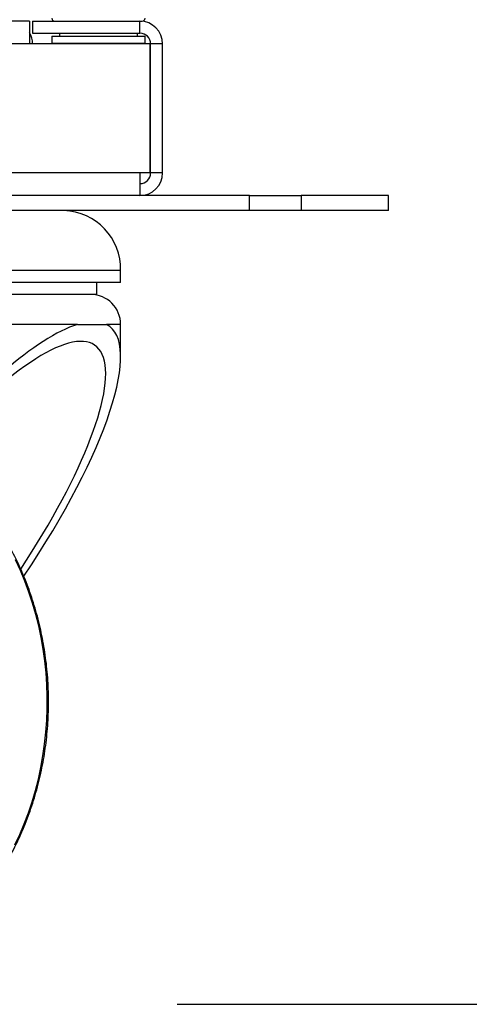
# Model space of a CAD drawing. Units: millimetres. Extents: x 5 to 292, y -16 to 647.
# Drawn here: x 162 to 165, y 145 to 151 of the extents above; entities that cross this region are included whole.
import ezdxf

# ---------------------------------------------------------------- set-up
doc = ezdxf.new("R2010")
doc.units = ezdxf.units.MM
doc.layers.add('FORMAT', color=7, linetype='Continuous')
doc.styles.add('SLDTEXTSTYLE0', font='TXT', dxfattribs={"width": 0.75})
doc.dimstyles.new('SLDDIMSTYLE3', dxfattribs={"dimtxt": 3.5, "dimasz": 3, "dimexe": 0, "dimexo": 0.0625, "dimgap": 0.875, "dimtad": 1, "dimdec": 1, "dimlfac": 25, "dimrnd": 1e-09, "dimzin": 12, "dimdsep": 46, "dimtxsty": 'SLDTEXTSTYLE0', "dimsah": 1, "dimcen": 0.09, "dimadec": 0, "dimazin": 3, "dimtfac": 1, "dimtdec": 1, "dimtofl": 0, "dimtmove": 0, "dimatfit": 3, "dimfxl": 1, "dimfrac": 2, "dimtolj": 1, "dimtzin": 12, "dimarcsym": 0})

# ---------------------------------------------------------------- blocks, each defined once
blk = doc.blocks.new('_D_2')
at = {"layer": 'FORMAT'}
for p, q in [((164.5193, 180.3524), (175.1928, 180.3524)), ((174.1928, 144.5128), (174.1928, 180.3524)), ((163.1512, 144.5128), (175.1928, 144.5128))]:
    blk.add_line(p, q, dxfattribs=at)
for points in [[(174.1928, 180.3524), (173.7428, 177.3524), (174.6428, 177.3524)], [(174.1928, 144.5128), (174.6428, 147.5128), (173.7428, 147.5128)]]:
    blk.add_solid(points, dxfattribs=at)
at = {"layer": 'FORMAT', "insert": (169.6811, 158.5534), "char_height": 3.5, "attachment_point": 1, "rotation": 90, "style": 'SLDTEXTSTYLE0'}
blk.add_mtext('896', dxfattribs=at)

msp = doc.modelspace()

# ---------------------------------------------------------------- linework, layer by layer
at = {"color": 7, "linetype": 'Continuous', "lineweight": 25}
for p, q in [((162.1659, 151.0776), (141.3587, 151.0776)), ((162.1659, 151.0776), (162.1659, 150.9256)), ((162.1859, 151.0776), (162.9023, 151.0776)), ((162.1859, 151.0776), (162.1859, 150.9976)), ((162.9023, 151.0776), (162.9179, 151.0776)), ((162.9023, 150.9976), (162.9023, 151.0776)), ((162.1859, 150.9976), (162.9023, 150.9976)), ((162.3139, 150.9776), (162.3139, 150.9317)), ((162.3139, 150.9776), (162.8274, 150.9776)), ((162.3659, 150.9976), (162.3659, 150.9776)), ((162.8274, 150.9776), (162.9379, 150.9776)), ((162.8859, 150.9776), (162.8859, 150.9976)), ((162.9379, 150.9317), (162.9379, 150.9776)), ((162.1659, 150.9256), (141.3587, 150.9256)), ((162.9703, 150.9256), (162.1659, 150.9256)), ((162.9703, 150.0648), (162.9703, 150.9256)), ((163.0543, 150.9256), (162.9743, 150.9256)), ((162.9743, 150.0648), (162.9743, 150.9256)), ((163.0543, 150.0648), (163.0543, 150.9256)), ((162.9023, 150.0648), (140.6223, 150.0648)), ((162.9703, 150.0648), (162.9023, 150.0648)), ((162.9023, 150.0648), (162.9023, 149.9128)), ((163.0543, 150.0648), (162.9743, 150.0648)), ((163.6357, 149.9128), (139.889, 149.9128)), ((163.6357, 149.8128), (163.6357, 149.9128)), ((163.6357, 149.9128), (163.9793, 149.9128)), ((163.9793, 149.9128), (163.9793, 149.8128)), ((164.5623, 149.9128), (163.9793, 149.9128)), ((164.5623, 149.8128), (164.5623, 149.9128)), ((163.6357, 149.8128), (139.889, 149.8128)), ((163.9793, 149.8128), (163.6357, 149.8128)), ((164.5623, 149.8128), (163.9793, 149.8128)), ((162.5944, 149.4128), (160.3738, 149.4128)), ((162.7738, 149.4128), (162.5944, 149.4128)), ((162.7738, 149.3328), (162.7738, 149.4128)), ((162.5944, 149.3328), (160.3738, 149.3328)), ((162.7738, 149.3328), (162.5944, 149.3328)), ((162.6138, 149.2528), (162.6138, 149.3328)), ((162.4583, 149.2528), (160.5606, 149.2528)), ((162.6138, 149.2528), (162.4583, 149.2528)), ((162.4854, 149.0528), (160.466, 149.0528)), ((162.4854, 149.0528), (162.6792, 149.0528)), ((162.7738, 148.835), (162.7738, 149.0528))]:
    msp.add_line(p, q, dxfattribs=at)
at = {"color": 8, "linetype": 'Continuous', "lineweight": 25}
for p, q in [((162.3139, 150.9317), (162.8274, 150.9317)), ((162.8274, 150.9317), (162.9379, 150.9317)), ((162.7738, 149.0528), (162.6792, 149.0528))]:
    msp.add_line(p, q, dxfattribs=at)
at = {"color": 7, "linetype": 'Continuous', "lineweight": 25, "flags": 128}
for points in [[(162.3139, 150.9317), (162.3142, 150.9269), (162.3144, 150.9256)], [(162.9374, 150.9256), (162.9376, 150.9269), (162.9379, 150.9317)]]:
    msp.add_lwpolyline(points, dxfattribs=at)
at = {"color": 8, "linetype": 'Continuous', "lineweight": 25, "flags": 128}
msp.add_lwpolyline([(162.0681, 145.5769), (162.1005, 145.6468), (162.1304, 145.7183), (162.1578, 145.7911), (162.1825, 145.8652), (162.2047, 145.9404), (162.2242, 146.0167), (162.241, 146.0938), (162.255, 146.1717), (162.2663, 146.2502), (162.2749, 146.3291), (162.2807, 146.4085), (162.2836, 146.488), (162.2838, 146.5676), (162.2812, 146.6472), (162.2758, 146.7265), (162.2676, 146.8055), (162.2566, 146.8841), (162.2429, 146.9621), (162.2264, 147.0393), (162.2073, 147.1156), (162.1854, 147.191), (162.161, 147.2653), (162.134, 147.3382), (162.1044, 147.4099), (162.0723, 147.48)], dxfattribs=at)
at = {"color": 7, "linetype": 'Continuous', "lineweight": 25}
for centre, radius, start, end in [((162.3339, 151.0976), 0.02, 180, 270), ((162.9179, 151.0976), 0.02, 270, 0), ((162.9023, 150.9256), 0.152, 0, 90), ((162.0339, 150.9256), 0.152, 0, 29.72433), ((162.9023, 150.9256), 0.072, 0, 90), ((162.9023, 150.0648), 0.152, 270, 0), ((162.9023, 150.0648), 0.072, 270, 0), ((162.3838, 149.4228), 0.3901, 358.5312, 88.5312), ((162.5738, 149.0528), 0.2, 0, 90)]:
    msp.add_arc(centre, radius, start, end, dxfattribs=at)
for major_axis, start_param, end_param in [((1.1233, 1.552), 0.348519, 2.387554), ((1.0297, 1.4227), 4.858132, 8.670739), ((1.1233, 1.552), 4.831993, 6.323444)]:
    msp.add_ellipse((161.5738, 147.4897), major_axis=major_axis, ratio=0.27202, start_param=start_param, end_param=end_param, dxfattribs=at)
msp.add_open_spline([(161.3739, 144.8076), (161.3889, 144.8164), (161.4233, 144.8366), (161.4758, 144.8714), (161.5315, 144.9114), (161.5857, 144.9539), (161.6385, 144.9988), (161.6898, 145.0461), (161.7393, 145.0956), (161.7872, 145.1474), (161.8333, 145.2014), (161.8775, 145.2574), (161.9198, 145.3153), (161.9601, 145.3752), (161.9983, 145.4368), (162.0344, 145.5001), (162.0684, 145.565), (162.1001, 145.6314), (162.1295, 145.6992), (162.1566, 145.7683), (162.1813, 145.8385), (162.2036, 145.9098), (162.2235, 145.9821), (162.241, 146.0552), (162.2559, 146.129), (162.2683, 146.2035), (162.2782, 146.2785), (162.2855, 146.3538), (162.2903, 146.4295), (162.2925, 146.5053), (162.2922, 146.5811), (162.2893, 146.6569), (162.2838, 146.7325), (162.2757, 146.8078), (162.2651, 146.8827), (162.252, 146.9571), (162.2364, 147.0308), (162.2182, 147.1037), (162.1976, 147.1758), (162.1746, 147.2469), (162.1492, 147.3169), (162.1214, 147.3857), (162.0912, 147.4532), (162.0588, 147.5193), (162.0242, 147.5839), (161.9874, 147.6469), (161.9485, 147.7081), (161.9075, 147.7676), (161.8645, 147.8251), (161.8196, 147.8806), (161.7729, 147.9341), (161.7243, 147.9854), (161.674, 148.0344), (161.6222, 148.0811), (161.5686, 148.1253), (161.5295, 148.1558), (161.5077, 148.1709), (161.5048, 148.1729)], degree=3, knots=[0, 0, 0, 0, 0.0141116, 0.0324665, 0.0508412, 0.0692355, 0.0876491, 0.1060814, 0.1245314, 0.1429984, 0.1614812, 0.1799788, 0.19849, 0.2170136, 0.2355485, 0.2540936, 0.2726477, 0.2912099, 0.3097791, 0.3283545, 0.3469354, 0.3655209, 0.3841105, 0.4027035, 0.4212996, 0.4398982, 0.458499, 0.4771016, 0.4957059, 0.5143115, 0.5329182, 0.5515258, 0.570134, 0.5887427, 0.6073515, 0.6259602, 0.6445685, 0.6631761, 0.6817824, 0.7003872, 0.7189897, 0.7375894, 0.7561856, 0.7747774, 0.7933641, 0.8119445, 0.8305176, 0.8490823, 0.8676374, 0.8861816, 0.9047136, 0.9232321, 0.9417358, 0.9602235, 0.9786939, 0.9971461, 1, 1, 1, 1], dxfattribs=at)

# ---------------------------------------------------------------- dimensions: what is measured, and where the dimension line sits
at = {"layer": 'FORMAT'}
dim = msp.add_linear_dim(base=(174.1928, 180.3524), p1=(162.6512, 144.5128), p2=(164.0193, 180.3524), angle=90, dimstyle='SLDDIMSTYLE3', dxfattribs=at)
dim.commit()
dim.dimension.update_dxf_attribs({"geometry": '_D_2', "text_midpoint": (174.1928, 162.4326), "dimtype": 160})

doc.saveas('drawing.dxf')
